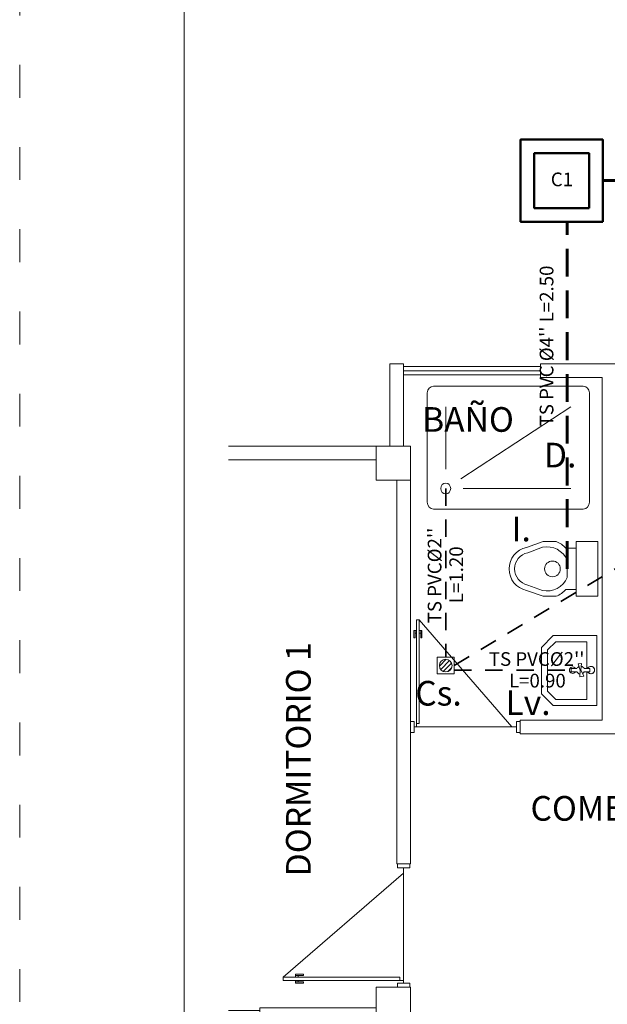
# Model space of a CAD drawing. Units: millimetres. Extents: x 2822 to 2935, y 2244 to 2448.
# Drawn here: x 2919 to 2923, y 2342 to 2349 of the extents above; entities that cross this region are included whole.
import ezdxf

# ---------------------------------------------------------------- set-up
doc = ezdxf.new("R2010")
doc.units = ezdxf.units.MM
doc.linetypes.add('ACAD_ISO03W100', pattern=[30, 12, -18])
doc.linetypes.add('DASHEDX2', pattern=[38.099999999999994, 25.4, -12.7])
for name, color, linetype, lineweight in [('COTAS', 7, 'Continuous', 5), ('Equipm.', 252, 'Continuous', 13), ('Equipo', 252, 'Continuous', 18), ('fachada', 30, 'Continuous', 80), ('Mobiliario', 6, 'Continuous', 5), ('Mueble', 253, 'Continuous', 9), ('P-0.10', 7, 'Continuous', 9), ('P-0.50', 7, 'Continuous', 50), ('TEXTURAS', 7, 'Continuous', 5)]:
    doc.layers.add(name, color=color, linetype=linetype, lineweight=lineweight)
doc.layers.add('Texto..', color=7, linetype='Continuous')
doc.styles.get("Standard").update_dxf_attribs({"font": 'arial.ttf'})

# ---------------------------------------------------------------- blocks, each defined once
blk = doc.blocks.new('0c')
at = {"color": 251, "linetype": 'ACAD_ISO03W100', "lineweight": 5, "ltscale": 0.02}
blk.add_lwpolyline([(0, 0), (16.13000000000056, 0), (16.13000000000056, -20.85000000000036), (0, -20.85000000000036)], close=True, dxfattribs=at)
at = {"lineweight": 20}
blk.add_lwpolyline([(1.200000000000273, -0.5000000000004547), (15.63000000000011, -0.5000000000004547), (15.63000000000011, -20.35000000000036), (1.200000000000273, -20.35000000000036)], close=True, dxfattribs=at)
blk = doc.blocks.new('3c')
at = {"layer": 'COTAS'}
blk.add_blockref('0c', (0, 0), dxfattribs=at)
blk = doc.blocks.new('yulyi')
at = {"layer": 'P-0.10', "transparency": 33554687}
h = blk.add_hatch(dxfattribs=at)
h.set_pattern_fill('ANSI31', color=8, scale=0.0075)
h.set_pattern_definition([(45, (-2894.00004557132, -1850.468520695277), (-0.01683798022700466, 0.01683798022700466), [])])
h.paths.add_polyline_path([(0.0464450119778669, 0, 1), (-0.0464450119778669, 0, 1)])
at = {"layer": 'Equipm.', "linetype": 'Continuous'}
blk.add_lwpolyline([(-0.06144501197786667, 0.06144501197786667), (0.06144501197786667, 0.06144501197786667), (0.06144501197786667, -0.06144501197786667), (-0.06144501197786667, -0.06144501197786667)], close=True, dxfattribs=at)
blk.add_circle((0, 0), 0.0464450119778669, dxfattribs=at)
blk = doc.blocks.new('A$C23A866D1')
at = {"layer": 'Equipo', "linetype": 'Continuous'}
for p, q in [((0, -0.375), (0, 0.375)), ((0.5, 0.375), (0, 0.375)), ((0.05000000000040927, 0.125), (0.05000000000040927, 0.3250000000000455)), ((0.1000000000003638, 0.125), (0.1000000000003638, 0.3250000000000455)), ((0.1500000000003183, 0.125), (0.1500000000003183, 0.3250000000000455)), ((0.2000000000002728, 0.125), (0.2000000000002728, 0.3250000000000455)), ((0.2500000000002274, 0.125), (0.2500000000002274, 0.3250000000000455)), ((0.3000000000001819, 0.125), (0.3000000000001819, 0.3250000000000455)), ((0.3500000000001364, 0.125), (0.3500000000001364, 0.3250000000000455)), ((0.4000000000000909, 0.125), (0.4000000000000909, 0.3250000000000455)), ((0.4500000000000455, 0.125), (0.4500000000000455, 0.3250000000000455)), ((0.4500000000000455, 0.07500000000004547), (0.04999999999995453, 0.07500000000004547)), ((0.2620357045013861, -0.1370357045016135), (0.2379642954983865, -0.1129642954986139)), ((0.2379642954983865, -0.1370357045016135), (0.2620357045013861, -0.1129642954986139)), ((0.4500000000000455, -0.375), (0.04999999999995453, -0.375)), ((0.2620357045013861, -0.587035704501659), (0.2379642954983865, -0.5629642954986593)), ((0.2379642954983865, -0.587035704501659), (0.2620357045013861, -0.5629642954986593)), ((0, -0.8294413424032427), (0.5, -0.8294413424032427))]:
    blk.add_line(p, q, dxfattribs=at)
for points in [[(0.5, -0.8294413424032427), (0, -0.8294413424032427), (0, 0.375), (0.5, 0.375)], [(0.4500000000000455, -0.3250000000000455), (0.04999999999995453, -0.3250000000000455), (0.04999999999995453, 0.07500000000004547), (0.4500000000000455, 0.07500000000004547)], [(0.4500000000000455, -0.775000000000091), (0.04999999999995453, -0.775000000000091), (0.04999999999995453, -0.375), (0.4500000000000455, -0.375)]]:
    blk.add_lwpolyline(points, close=True, dxfattribs=at)
blk.add_lwpolyline([(0.01636439158937719, -0.3452794576605811), (0.08556332266380196, -0.3452778025944099, -0.4792494777802385), (0.08556332266380196, -0.3522339811383972), (0.01636436634021265, -0.3522339811383972), (0.01636439158937719, -0.3452794576605811)], format="xyb", dxfattribs=at)
for points in [[(0.02815076236151981, -0.3452791757599698), (0.02815076236151981, -0.3522339811383972)], [(0.05526745699171443, -0.3452785271961147), (0.05526745699171443, -0.3522339811383972)]]:
    blk.add_lwpolyline(points, dxfattribs=at)
for centre, radius in [((0.25, -0.125), 0.02643129696130586), ((0.25, -0.125), 0.01702105653876629), ((0.101566172784942, -0.3487546538237893), 0.0128289196702476), ((0.101566172784942, -0.3487546538237893), 0.009282236501443854), ((0.25, -0.5750000000000455), 0.02643129696130586), ((0.25, -0.5750000000000455), 0.01702105653876629)]:
    blk.add_circle(centre, radius, dxfattribs=at)
blk.add_arc((0.101566172784942, -0.3487546538237893), 0.01635078605496181, 192.2205708537828, 167.786976145424, dxfattribs=at)
blk = doc.blocks.new('Ducha')
at = {"layer": 'Equipm.', "lineweight": 15}
for p, q in [((-0.6078030956821294, 0.8970194666197813), (0.607803095681902, 0.8970194666197813)), ((-0.6078030956821294, 0.8970194666197813), (0.607803095681902, 0.8970194666197813)), ((-0.6578030956818566, 0.04999999999995453), (-0.657803095682084, 0.8470194666198267)), ((-0.6578030956818566, 0.04999999999995453), (-0.657803095682084, 0.8470194666198267)), ((0.6578030956818566, 0.8470194666198267), (0.6578030956818566, 0.04999999999995453)), ((0.6578030956818566, 0.8470194666198267), (0.6578030956818566, 0.04999999999995453)), ((-0.5078030956818793, 0.2906182594556412), (-0.5078030956821067, 0.747019466619804)), ((-0.3865787581861468, 0.2212611737978705), (0.5078030956818793, 0.747019466619804)), ((-0.3671848362262153, 0.1499999999999773), (0.5078030956818793, 0.1499999999999773)), ((0.607803095681902, 0), (-0.607803095681902, 0)), ((0.607803095681902, 0), (-0.607803095681902, 0))]:
    blk.add_line(p, q, dxfattribs=at)
blk.add_circle((-0.5078030956818793, 0.1499999999999773), 0.04, dxfattribs=at)
for centre, radius, start, end in [((-0.6078030956821294, 0.8470194666198267), 0.04999999999995453, 90, 180), ((-0.6078030956821294, 0.8470194666198267), 0.04999999999995453, 90, 180), ((0.6078030956819009, 0.8470194666198256), 0.04999999999995564, 1.272221872586535e-12, 89.99999999999874), ((0.6078030956819009, 0.8470194666198256), 0.04999999999995564, 1.272221872585407e-12, 89.99999999999874), ((-0.6078030956818987, 0.04999999999995788), 0.04999999999995788, 180.0000000000038, 269.9999999999962), ((-0.6078030956818987, 0.04999999999995786), 0.04999999999995788, 180.0000000000038, 269.9999999999961), ((0.607803095681902, 0.04999999999995453), 0.04999999999995453, 270, 0), ((0.607803095681902, 0.04999999999995453), 0.04999999999995453, 270, 0)]:
    blk.add_arc(centre, radius, start, end, dxfattribs=at)
blk = doc.blocks.new('Lavamanos')
at = {"layer": 'Equipm.', "lineweight": 15}
for p, q in [((-0.2544041861493724, -0.1643538893685559), (-0.2544041861493724, 0.1902564099315924)), ((0.312865011352585, 0.1902564099315924), (-0.2544041861493724, 0.1902564099315924)), ((-0.2544041861493724, -0.1643538893685559, 1), (-0.2544041861493724, 0.1902564099315924, 1)), ((0.0261618774987511, 0.1902564099315924, 1), (-0.2544041861493724, 0.1902564099315924, 1)), ((0.312865011352585, 0.1902564099315924), (0.312865011352585, -0.1643538893685417)), ((0.312865011352585, 0.1902564099315924, 1), (0.312865011352585, -0.1643538893685417, 1)), ((-0.2044041861493611, 0.1092036938861582), (0.01383580516833405, 0.1092036938861582)), ((-0.2044041861493611, -0.1436432112499091), (-0.2044041861493611, 0.1092036938861582)), ((-0.2044041861493611, -0.1436432112499091, 1), (-0.2044041861493611, 0.1092036938861582, 1)), ((-0.2044041861493611, 0.1092036938861582, 1), (0.01383580516833405, 0.1092036938861582, 1)), ((0.01383580516833405, 0.08697135329712724), (0.01383580516833405, 0.1339602742719816)), ((0.01383580516833405, 0.1339602742719816), (0.03874650814073988, 0.1339602742719816)), ((0.01383580516833405, 0.1339602742719816, 1), (0.03874650814073988, 0.1339602742719816, 1)), ((0.01383580516833405, 0.08697135329712724, 1), (0.01383580516833405, 0.1339602742719816, 1)), ((0.07468062879811299, 0.08500620114920965), (0.02467962316540451, 0.06040795406917399)), ((0.07468062879811299, 0.08500620114920965, 1), (0.02467962316540451, 0.06040795406917399, 1)), ((0.03874650814073988, 0.1339602742719816), (0.03874650814073988, 0.0867097859956627)), ((0.03874650814073988, 0.1339602742719816, 1), (0.03874650814073988, 0.0867097859956627, 1)), ((0.03874650814073987, 0.1092036938861582), (0.2628650113525737, 0.1092036938861582)), ((0.03874650814073987, 0.1092036938861582, 1), (0.2628650113525737, 0.1092036938861582, 1)), ((0.08121181455410209, 0.05085384226704237), (0.07468062879811299, 0.08500620114920965)), ((0.08121181455410209, 0.05085384226704237, 1), (0.07468062879811299, 0.08500620114920965, 1)), ((0.2628650113525737, 0.1092036938861582), (0.2628650113525879, -0.1436432112499091)), ((0.2628650113525737, 0.1092036938861582, 1), (0.2628650113525879, -0.1436432112499091, 1)), ((-0.02917610188733732, 0.06518500997023269), (-0.02578155921734293, 0.03787467151698509)), ((0.02467962316540451, 0.06040795406917399), (-0.02917610188733732, 0.06518500997023269)), ((0.02467962316540451, 0.06040795406917399, 1), (-0.02917610188733732, 0.06518500997023269, 1)), ((-0.02917610188733732, 0.06518500997023269, 1), (-0.02578155921734293, 0.03787467151698509, 1)), ((-0.02578155921734293, 0.03787467151698509), (0.02598521650002539, 0.05490983312642728)), ((-0.02578155921734293, 0.03787467151698509, 1), (0.02598521650002539, 0.05490983312642728, 1)), ((0.01383580516833405, -0.01804245359712153), (0.01383580516834826, 0.02843656702867436)), ((0.01383580516833405, -0.01804245359712153, 1), (0.01383580516834826, 0.02843656702867436, 1)), ((0.02598521650002539, 0.05490983312642728), (0.08121181455410209, 0.05085384226704237)), ((0.02598521650002539, 0.05490983312642728, 1), (0.08121181455410209, 0.05085384226704237, 1)), ((0.03874650814073988, 0.02869813433015311), (0.03874650814073988, -0.01804245359712153)), ((0.03874650814073988, 0.02869813433015311, 1), (0.03874650814073988, -0.01804245359712153, 1)), ((0.03874650814073988, -0.01804245359712153), (0.01383580516833405, -0.01804245359712153)), ((0.03874650814073988, -0.01804245359712153, 1), (0.01383580516833405, -0.01804245359712153, 1)), ((-0.1377125100715659, -0.2103348873277042), (-0.2044041861493611, -0.1436432112499091)), ((-0.1377125100715659, -0.2103348873277042, 1), (-0.2044041861493611, -0.1436432112499091, 1)), ((0.2628650113525879, -0.1436432112499091), (0.1961733352747785, -0.2103348873277042)), ((0.2628650113525879, -0.1436432112499091, 1), (0.1961733352747785, -0.2103348873277042, 1)), ((-0.1584231881902127, -0.2603348873277156), (-0.2544041861493724, -0.1643538893685559)), ((-0.1584231881902127, -0.2603348873277156, 1), (-0.2544041861493724, -0.1643538893685559, 1)), ((0.1961733352747785, -0.2103348873277042), (-0.1377125100715659, -0.2103348873277042)), ((0.1961733352747785, -0.2103348873277042, 1), (-0.1377125100715659, -0.2103348873277042, 1)), ((0.312865011352585, -0.1643538893685417), (0.2168840133934395, -0.2603348873277014)), ((0.312865011352585, -0.1643538893685417, 1), (0.2168840133934395, -0.2603348873277014, 1)), ((0.2168840133934395, -0.2603348873277014), (-0.1584231881902127, -0.2603348873277156)), ((0.2168840133934395, -0.2603348873277014, 1), (-0.1584231881902127, -0.2603348873277156, 1))]:
    blk.add_line(p, q, dxfattribs=at)
for centre, radius, start, end in [((0.02496155235402142, 0.1415808810795167), 0.02995674198879783, 314.1936599443157, 225.8063400556843), ((0.02496155235402142, 0.1415808810795167, 1), 0.02995674198879783, 297.3975647366262, 248.1983999410093), ((0.02598521650002539, 0.05770396016290791), 0.03168893334556429, 112.544200061058, 170.2645981290948), ((0.02598521650002539, 0.05770396016290791, 1), 0.03168893334556429, 112.5442000610582, 170.2645981290948), ((0.02598521650002539, 0.05770396016290791), 0.03168893334556429, 31.63219539455799, 66.2526101531172), ((0.02598521650002539, 0.05770396016290791, 1), 0.03168893334556429, 31.63219539455818, 66.25261015311733), ((0.02598521650002539, 0.05770396016290791), 0.03168893334556429, 203.019540038179, 247.4557999389419), ((0.02598521650002539, 0.05770396016290791, 1), 0.03168893334556429, 203.0195400381789, 247.4557999389419), ((0.02629115665453696, -0.006160861960083253, 0.6257982256517796), 0.02604709502285241, 118.5669819352038, 61.43301806476955), ((0.02598521650002539, 0.05770396016290791), 0.03168893334556429, 293.7473898468828, 350.7546631454939), ((0.02598521650002539, 0.05770396016290791, 1), 0.03168893334556429, 293.7473898468826, 350.754663145494)]:
    blk.add_arc(centre, radius, start, end, dxfattribs=at)
blk = doc.blocks.new('Inodoro')
at = {"layer": 'Equipm.', "lineweight": 15}
for p, q in [((-0.1887617157578489, 0.318981568486322), (-0.1887617157578632, 0.1607291365022192)), ((-0.1887617157578489, 0.318981568486322), (0.2112382842421567, 0.318981568486322)), ((-0.1887617157578489, 0.318981568486322), (-0.1887617157578632, 0.1607291365022192)), ((-0.1887617157578489, 0.318981568486322), (0.2112382842421567, 0.318981568486322)), ((0.2112382842421567, 0.318981568486322), (0.2112382842421425, 0.1607291365022192)), ((0.2112382842421567, 0.318981568486322), (0.2112382842421425, 0.1607291365022192)), ((-0.1887617157578632, 0.1607291365022192), (0.2112382842421425, 0.1607291365022192)), ((-0.1887617157578632, 0.1607291365022192), (0.2112382842421425, 0.1607291365022192)), ((-0.13885499841534, 0.1608783471977446), (-0.13885499841534, 0.0851530611802147)), ((-0.13885499841534, 0.1608783471977446), (-0.13885499841534, 0.0851530611802147)), ((0.1613315668996051, 0.1608783471977446), (0.1613315668996051, 0.08515306117920574)), ((0.1613315668996051, 0.1608783471977446), (0.1613315668996051, 0.08515306117920574)), ((-0.0508929837062766, 0.09519297467328158), (0.07336955219055596, 0.09519297467328869)), ((-0.0508929837062766, 0.09519297467328158), (0.07336955219055596, 0.09519297467328869)), ((-0.1887617157578632, 0.01419089629047221), (-0.1887617157578774, -0.07986683494259239)), ((-0.1887617157578632, 0.01419089629047221), (-0.1887617157578774, -0.07986683494259239)), ((0.2112382842421283, 0.01419089629283832), (0.2112382842421283, -0.07986683494264923)), ((0.2112382842421283, 0.01419089629283832), (0.2112382842421283, -0.07986683494264923)), ((-0.1887617157578632, -0.07986683494258529), (-0.1458263242195557, -0.202237057336248)), ((-0.1887617157578632, -0.07986683494258529), (-0.1458263242195557, -0.202237057336248)), ((-0.1464386965051432, -0.0867197277750762), (-0.1066861569208584, -0.1939879783677085)), ((-0.1464386965051432, -0.0867197277750762), (-0.1066861569208584, -0.1939879783677085)), ((0.1291627254051235, -0.1939879783677156), (0.1689152649894226, -0.0867197277750762)), ((0.1291627254051235, -0.1939879783677156), (0.1689152649894226, -0.0867197277750762)), ((0.1683028927038208, -0.2022370573362551), (0.2112382842421283, -0.07986683494266344)), ((0.1683028927038208, -0.2022370573362551), (0.2112382842421283, -0.07986683494266344))]:
    blk.add_line(p, q, dxfattribs=at)
blk.add_circle((0.01123828424213968, -0.0128546530583975), 0.05722149993436584, dxfattribs=at)
blk.add_circle((0.01123828424213968, -0.0128546530583975), 0.05722149993436584, dxfattribs=at)
for centre, radius, start, end in [((-0.01939190024492632, -0.05189413473259208), 0.1818058462540939, 131.0784386375718, 158.6851723450372), ((-0.01939190024492632, -0.05189413473259208), 0.1818058462540939, 131.0784386375717, 158.6851723450373), ((0.01123828424213968, -0.05348814100696586), 0.1611408347275898, 112.679206762753, 191.9014384881692), ((0.01123828424213968, -0.05348814100696586), 0.1611408347275898, 112.6792067627529, 191.9014384881692), ((0.01123828424213968, -0.05348814100696586), 0.1611408347275898, 348.0985615118308, 67.32079323724578), ((0.01123828424213968, -0.05348814100696586), 0.1611408347275898, 348.0985615118308, 67.32079323724543), ((0.04186846872947569, -0.05189413473247129), 0.1818058462539044, 21.31482765566419, 48.92156136260439), ((0.04186846872947569, -0.05189413473247129), 0.1818058462539044, 21.31482765566403, 48.92156136260431), ((0.01123828424213968, -0.1691345325443834), 0.1605150098240697, 191.9012267684892, 348.0987732315111), ((0.01123828424213968, -0.1691345325443834), 0.1605150098240697, 191.9012267684891, 348.0987732315109), ((0.01123828424213968, -0.1691345325443834), 0.1205150098240697, 191.9012267684892, 348.0987732315111), ((0.01123828424213968, -0.1691345325443834), 0.1205150098240697, 191.9012267684891, 348.0987732315109)]:
    blk.add_arc(centre, radius, start, end, dxfattribs=at)
blk = doc.blocks.new('Plantilla a3')
at = {"color": 251, "lineweight": 15}
for p, q in [((0.9679501079667716, 6.199999999998909), (0.9679501079667716, 5.599999999998545)), ((0.9679501079667716, 6.199999999998454), (1.0679501079685, 6.199999999998454)), ((1.067950107968954, 6.199999999998909), (1.0679501079685, 5.599999999998545)), ((2.067950107968954, 6.199999999998454), (2.0679501079685, 6.099999999996726)), ((2.067950107968954, 6.199999999998454), (2.617950107968682, 6.199999999998454)), ((2.617950107969136, 6.199999999998454), (2.617950107969591, 5.599999999999)), ((2.0679501079685, 6.099999999996726), (2.517950107968772, 6.099999999996726)), ((2.517950107969227, 6.099999999997181), (2.517950107967408, 3.599999999996726)), ((-0.2095790150815446, 5.599999999998545), (0.9679501079667716, 5.599999999998545)), ((1.117950107969136, 5.599999999998545), (1.117950107967772, 2.550000000000637)), ((2.617950107969591, 5.599999999999), (3.56795010796759, 5.59999999999809)), ((3.567950107968045, 5.59999999999809), (3.567950107968045, 5.499999999998636)), ((5.067950107968045, 5.599999999997181), (5.817950107966226, 5.599999999997181)), ((5.067950107968045, 5.59999999999809), (5.067950107968045, 5.499999999998181)), ((5.817950107966226, 5.599999999997181), (5.817950107966226, -9.094947017729282e-13)), ((-0.2095790150815446, 5.499999999997726), (0.8679501079673173, 5.499999999997726)), ((2.617950107968682, 5.499999999998636), (2.617950107967772, 3.499999999996817)), ((2.617950107968682, 5.499999999998636), (3.567950107968045, 5.499999999999091)), ((5.067950107968045, 5.499999999998181), (5.567950107966226, 5.499999999998181)), ((1.017950107966954, 5.349999999998545), (1.017950107966499, 2.550000000001546)), ((5.717950107966772, 5.349999999996271), (5.717950107966772, 3.599999999994907)), ((1.917950107968409, 3.599999999996726), (1.917950107968409, 3.499999999996817)), ((1.917950107968409, 3.599999999996726), (2.517950107967863, 3.599999999996726)), ((4.797950107967608, 3.599999999994452), (4.797950107967608, 3.499999999995907)), ((4.797950107967154, 3.599999999994907), (5.717950107967226, 3.599999999994452)), ((1.917950107968409, 3.499999999996362), (2.617950107968227, 3.499999999996362)), ((4.797950107967154, 3.499999999996362), (5.717950107966772, 3.499999999996817)), ((5.717950107966772, 3.499999999996817), (5.717950107966772, 1.649999999997362)), ((1.017950107966044, 2.550000000001091), (1.117950107965953, 2.550000000000182)), ((1.017950107966499, 1.649999999999636), (1.117950107967772, 1.649999999999636)), ((1.117950107967317, 1.650000000000091), (1.117950107967317, 1.399999999999636)), ((0.01795010796695351, 1.5), (0.8679501079673173, 1.499999999999091)), ((0.01795010796604402, 1.499999999999545), (0.01795010796649876, 1.399999999999636)), ((0.01795010796649876, 1.399999999999636), (0.9679501079667716, 1.399999999999636)), ((0.9679501079667716, 1.399999999998727), (0.9679501079667716, 1.100000000000364)), ((1.06795010796759, 1.399999999998727), (1.067950107967135, 1.099999999999909)), ((1.06795010796759, 1.400000000000091), (1.117950107967317, 1.399999999999636)), ((5.717950107966772, 1.399999999997362), (5.717950107966772, 0.0999999999994543)), ((0.9679501079663169, 1.100000000000364), (1.067950107962588, 1.099999999999909)), ((0.9679501079663169, 0.09999999999990905), (0.9679501079663169, -4.547473508864641e-13)), ((0.9679501079663169, 0.09999999999990905), (2.392950107965135, 0.0999999999994543)), ((2.392950107965135, 0.0999999999994543), (2.392950107965589, 0)), ((4.392950107965589, 0.0999999999994543), (5.717950107966772, 0.0999999999994543)), ((4.392950107965135, 0.1000000000003638), (4.392950107966044, 0)), ((0.9679501079663169, 0), (2.392950107966044, -4.547473508864641e-13)), ((4.392950107966499, 0), (5.817950107966226, -9.094947017729282e-13))]:
    blk.add_line(p, q, dxfattribs=at)
at = {"color": 251, "lineweight": 9}
for p, q in [((2.067950107968954, 6.179999999998017), (1.0679501079685, 6.179999999998472)), ((2.067950107968954, 6.149999999997817), (1.0679501079685, 6.149999999998272)), ((2.067950107968954, 6.119999999997617), (1.0679501079685, 6.119999999998072)), ((5.067950107968045, 5.579999999998563), (3.567950107968045, 5.579999999998563)), ((5.067950107968045, 5.549999999998363), (3.567950107968045, 5.549999999998363)), ((5.067950107968045, 5.519999999998163), (3.567950107968045, 5.519999999998163)), ((-0.2095790150815446, 1.480000000000018), (0.01795010796604402, 1.480000000000018)), ((-0.2095790150815446, 1.449999999999363), (0.01795010796604402, 1.449999999999818)), ((-0.2095790150815446, 1.419999999999618), (0.01795010796604402, 1.419999999999618)), ((2.392950107966044, 0.08000000000038199), (4.392950107965589, 0.08000000000038199)), ((2.392950107966044, 0.0500000000001819), (4.392950107965589, 0.0500000000001819)), ((2.392950107966044, 0.01999999999998181), (4.392950107965589, 0.01999999999998181))]:
    blk.add_line(p, q, dxfattribs=at)
at = {"color": 251, "linetype": 'Continuous', "lineweight": 9}
for p, q in [((1.182731419416086, 4.330733460670672), (1.161780449884645, 4.330733460670672)), ((1.161780449884645, 4.330733460670672), (1.161780449884645, 3.575177905115652)), ((1.182731419416086, 3.575177905115652), (1.182731419416086, 4.330733460670672)), ((1.182731419416086, 4.330733460670672), (1.858142953180504, 3.549999999996544)), ((1.142777910529276, 4.199019217894602), (1.142777910529276, 4.252511238448733)), ((1.142777910529276, 4.252511238448733), (1.161780449884645, 4.252511238448733)), ((1.151929502266739, 4.252511238448733), (1.151929502266739, 4.199019217894602)), ((1.161780449884645, 3.549999999996544), (1.161780449884645, 4.252511238448733)), ((1.201733958771911, 4.252511238448733), (1.182731419416086, 4.252511238448733)), ((1.192582367033992, 4.252511238448733), (1.192582367033992, 4.199019217894602)), ((1.201733958771911, 4.199019217894602), (1.201733958771911, 4.252511238448733)), ((1.151929502266739, 4.199019217894602), (1.142777910529276, 4.199019217894602)), ((1.161780449884645, 4.234733460670668), (1.151929502266739, 4.234733460670668)), ((1.182731419416086, 4.234733460670668), (1.192582367033992, 4.234733460670668)), ((1.192582367033992, 4.199019217894602), (1.201733958771911, 4.199019217894602)), ((1.144248313118169, 3.549999999996544), (1.891651902818467, 3.549999999996544)), ((1.161780449884645, 3.575177905115652), (1.182731419416086, 3.575177905115652)), ((1.067950107963952, 1.679585480793321), (1.067950107966226, 2.520414519206497)), ((0.1896249647052173, 1.722878975380809), (1.067950107966226, 2.482716950863505)), ((0.3378034878282961, 1.744256832155315), (0.2776249647049553, 1.74425683215577)), ((0.2776249647049553, 1.74425683215577), (0.2776249647049553, 1.722878975380809)), ((0.2776249647049553, 1.733961291450669), (0.3378034878282961, 1.733961291450669)), ((0.2976249647049372, 1.722878975380809), (0.2976249647049372, 1.733961291450669)), ((0.3378034878282961, 1.733961291450669), (0.3378034878282961, 1.744256832155315)), ((0.1896249647052173, 1.722878975380809), (0.1896249647052173, 1.699309134658051)), ((1.039624964705126, 1.722878975378535), (0.1896249647052173, 1.722878975380809)), ((0.1896249647052173, 1.699309134658051), (1.039624964705126, 1.699309134655323)), ((0.2776249647049553, 1.677931277882635), (0.2776249647049553, 1.699309134657597)), ((1.067950107963952, 1.699309134655323), (0.2776249647049553, 1.699309134657597)), ((0.2776249647049553, 1.688226818587736), (0.3378034878282961, 1.688226818587282)), ((0.3378034878282961, 1.677931277882635), (0.2776249647049553, 1.677931277882635)), ((0.2976249647049372, 1.699309134657597), (0.2976249647049372, 1.688226818587736)), ((0.3378034878282961, 1.688226818587282), (0.3378034878282961, 1.677931277882635)), ((1.039624964705126, 1.699309134655323), (1.039624964705126, 1.722878975378535)), ((1.017950107973775, 0.1328901887372922), (1.017950107964225, 1.067127836089185)), ((1.993849343085913, 0.1809932045553069), (1.01795010796468, 1.025242404032269)), ((1.01795010797332, 0.1548049646780782), (1.896073327735849, 0.1548049646871732)), ((1.049421922088186, 0.154804964678533), (1.049421922087731, 0.1809932045462119)), ((1.049421922087731, 0.1809932045462119), (1.993849343085913, 0.1809932045553069)), ((1.993849343085913, 0.1548049646880827), (1.049421922088186, 0.154804964678533)), ((1.82920950727339, 0.193306667124034), (1.829209507272935, 0.2047459506015912)), ((1.829209507272935, 0.2047459506015912), (1.896073327735394, 0.2047459506020459)), ((1.896073327735394, 0.1933066671249435), (1.82920950727339, 0.193306667124034)), ((1.873851506064966, 0.1809932045543974), (1.873851506064966, 0.1933066671244887)), ((1.873851506064966, 0.1548049646867184), (1.873851506065421, 0.1424915021166271)), ((1.896073327735394, 0.2047459506020459), (1.896073327735394, 0.1809932045543974)), ((1.896073327735849, 0.1310522186395247), (1.896073327735849, 0.1548049646871732)), ((1.993849343085913, 0.1809932045553069), (1.993849343085913, 0.1548049646880827)), ((1.896073327735849, 0.1424915021166271), (1.829209507273845, 0.1424915021161723)), ((1.829209507273845, 0.1424915021161723), (1.829209507273845, 0.1310522186386152)), ((1.829209507273845, 0.1310522186386152), (1.896073327735849, 0.1310522186395247))]:
    blk.add_line(p, q, dxfattribs=at)
at = {"color": 251, "lineweight": 15}
for points in [[(0.8679501079673173, 5.599999999998545), (1.117950107967317, 5.599999999998545), (1.117950107967317, 5.349999999998545), (0.8679501079673173, 5.349999999998545)], [(5.567950107966226, 5.599999999996271), (5.817950107966226, 5.599999999996271), (5.817950107966226, 5.349999999996271), (5.567950107966226, 5.349999999996271)], [(0.8679501079673173, 1.649999999999636), (1.117950107967317, 1.649999999999636), (1.117950107967317, 1.399999999999636), (0.8679501079673173, 1.399999999999636)], [(5.567950107966226, 1.649999999997362), (5.817950107966226, 1.649999999997362), (5.817950107966226, 1.399999999997362), (5.567950107966226, 1.399999999997362)]]:
    blk.add_lwpolyline(points, close=True, dxfattribs=at)
at = {"color": 251, "linetype": 'Continuous', "lineweight": 9}
for points in [[(1.144248313118169, 3.589999999996508), (1.117950107968682, 3.589999999996508), (1.117950107968682, 3.50999999999658), (1.144248313118169, 3.50999999999658)], [(1.891651902818467, 3.589999999996508), (1.917950107968409, 3.589999999996508), (1.917950107968409, 3.50999999999658), (1.891651902818467, 3.50999999999658)], [(1.022950107966153, 2.520414519206497), (1.022950107966153, 2.550000000000182), (1.112950107966299, 2.549999999999727), (1.112950107966299, 2.520414519206497)], [(1.022950107963879, 1.679585480793321), (1.022950107963879, 1.650000000000091), (1.11295010796357, 1.649999999999636), (1.112950107964025, 1.679585480792866)], [(1.067949206722915, 1.067127836089639), (1.06794920672246, 1.100000000000819), (0.9679510092050805, 1.099999999999909), (0.9679510092055352, 1.06712783608873)], [(1.067949206732465, 0.1328901887377469), (1.067949206732465, 0.1000180248265679), (0.9679510092150849, 0.1000180248256584), (0.9679510092150849, 0.1328901887368374)]]:
    blk.add_lwpolyline(points, close=True, dxfattribs=at)
at = {"color": 251, "lineweight": 9}
blk.add_lwpolyline([(-0.2095790150815446, 0), (0.9679501079663169, 0)], dxfattribs=at)
at = {"layer": 'COTAS'}
blk.add_lwpolyline([(3.217950107968591, 5.499999999998636), (3.217950107968591, 4.900009525782934), (5.117950107966408, 4.900009525782934), (5.117950107965953, 4.299999999994725), (5.717950107966317, 4.299999999994725)], dxfattribs=at)
at = {"layer": 'Mobiliario', "lineweight": 5, "ltscale": 0.5, "transparency": 33554687, "rotation": 270}
blk.add_blockref('A$C23A866D1', (4.542950107968409, 5.44870207483109), dxfattribs=at)
at = {"layer": 'Mueble', "xscale": 0.9}
blk.add_blockref('Ducha', (1.832652817806775, 5.140022217538444), dxfattribs=at)
at = {"layer": 'Mueble', "rotation": 270.0000000001087}
blk.add_blockref('Inodoro', (2.167707982766387, 4.714540636189213), dxfattribs=at)
at = {"layer": 'Mueble', "xscale": 0.9, "yscale": 0.9, "zscale": 0.9, "rotation": 270}
blk.add_blockref('Lavamanos', (2.307955263507665, 3.987419145916192, 0.09999999999999998), dxfattribs=at)
at = {"layer": 'Texto..', "color": 251, "char_height": 0.18, "width": 2.081419728868696}
for s, insert, attachment_point in [('BAÑO', (1.202771463767476, 5.883839618704769), 1), ('COCINA', (2.907706096009861, 4.513294133353156), 7), ('COMEDOR', (1.994297163410465, 2.80874237057742), 7), ('ESTAR', (3.553056114609717, 0.8398594414293257), 7)]:
    blk.add_mtext(s, dxfattribs=dict(at, insert=insert, attachment_point=attachment_point))
at = {"layer": 'Texto..', "color": 251, "char_height": 0.18, "width": 2.081419728868696, "attachment_point": 7, "rotation": 90}
for s, insert in [('DORMITORIO 1', (0.4459120585643177, 2.458577665378016)), ('INGRESO', (0.4816228073591446, 0.0907049213656137))]:
    blk.add_mtext(s, dxfattribs=dict(at, insert=insert))

msp = doc.modelspace()

# ---------------------------------------------------------------- linework, layer by layer
at = {"color": 5, "linetype": 'DASHEDX2', "lineweight": 60, "ltscale": 0.008}
for p, q in [((2923.018975215407, 2347.98155353536), (2925.018975215407, 2347.98155353536)), ((2922.759920754423, 2345.147531543705), (2922.759920754423, 2347.68155353536))]:
    msp.add_line(p, q, dxfattribs=at)
at = {"color": 5, "linetype": 'DASHEDX2', "lineweight": 35, "ltscale": 0.005}
for p, q in [((2921.934094840654, 2344.441619669293), (2924.696473101929, 2346.098648348843)), ((2921.872649828676, 2345.734251409296), (2921.872649828676, 2344.503064681271)), ((2921.934094840654, 2344.407986296684, 0.6632184030866016), (2922.799430284727, 2344.407986296684, 0.6632184030866016))]:
    msp.add_line(p, q, dxfattribs=at)
at = {"layer": 'P-0.50', "color": 5}
for points in [[(2923.018975215407, 2347.68155353536), (2922.418975215407, 2347.68155353536), (2922.418975215407, 2348.28155353536), (2923.018975215407, 2348.28155353536)], [(2922.918975215407, 2347.78155353536), (2922.518975215407, 2347.78155353536), (2922.518975215407, 2348.18155353536), (2922.918975215407, 2348.18155353536)]]:
    msp.add_lwpolyline(points, close=True, dxfattribs=at)

# ---------------------------------------------------------------- block references
msp.add_blockref('3c', (2918.762006138113, 2354.436146972991))
at = {"color": 1}
msp.add_blockref('Plantilla a3', (2920.497019796983, 2340.444229191757), dxfattribs=at)
at = {"color": 1, "rotation": 180}
msp.add_blockref('yulyi', (2921.872649828676, 2344.441619669293), dxfattribs=at)

# ---------------------------------------------------------------- texts
at = {"layer": 'fachada', "color": 0, "transparency": 33554687}
for s, p in [('D.', (2922.589302057183, 2345.888013685929, 0.09999999999999998)), ('I.', (2922.353452053546, 2345.348393990337, 0.09999999999999998)), ('Cs.', (2921.649644728343, 2344.149582631121)), ('Lv.', (2922.308552291103, 2344.081129225135, 0.09999999999999998))]:
    msp.add_text(s, height=0.18, dxfattribs=at).set_placement(p)
at = {"layer": 'TEXTURAS', "color": 7}
for s, height, p in [('C1', 0.099999, (2922.639491339192, 2347.940495889919)), ("TS PVCØ2''", 0.09999899999999994, (2922.187080507606, 2344.439426557663, 0.6632184030866016)), ('L=0.90', 0.09999899999999994, (2922.334105352491, 2344.281677637475, 0.6632184030866016))]:
    msp.add_text(s, height=height, dxfattribs=at).set_placement(p)
for s, height, rotation, p in [("TS PVC Ø4'' L=2.50", 0.099999, 89.99999999989578, (2922.658664801104, 2346.187374935068)), ("TS PVCØ2''", 0.09999899999999994, 90, (2921.841209567697, 2344.749857209618)), ('L=1.20', 0.09999899999999994, 90, (2921.998958487885, 2344.896882054503))]:
    msp.add_text(s, height=height, rotation=rotation, dxfattribs=at).set_placement(p)

doc.saveas('drawing.dxf')
